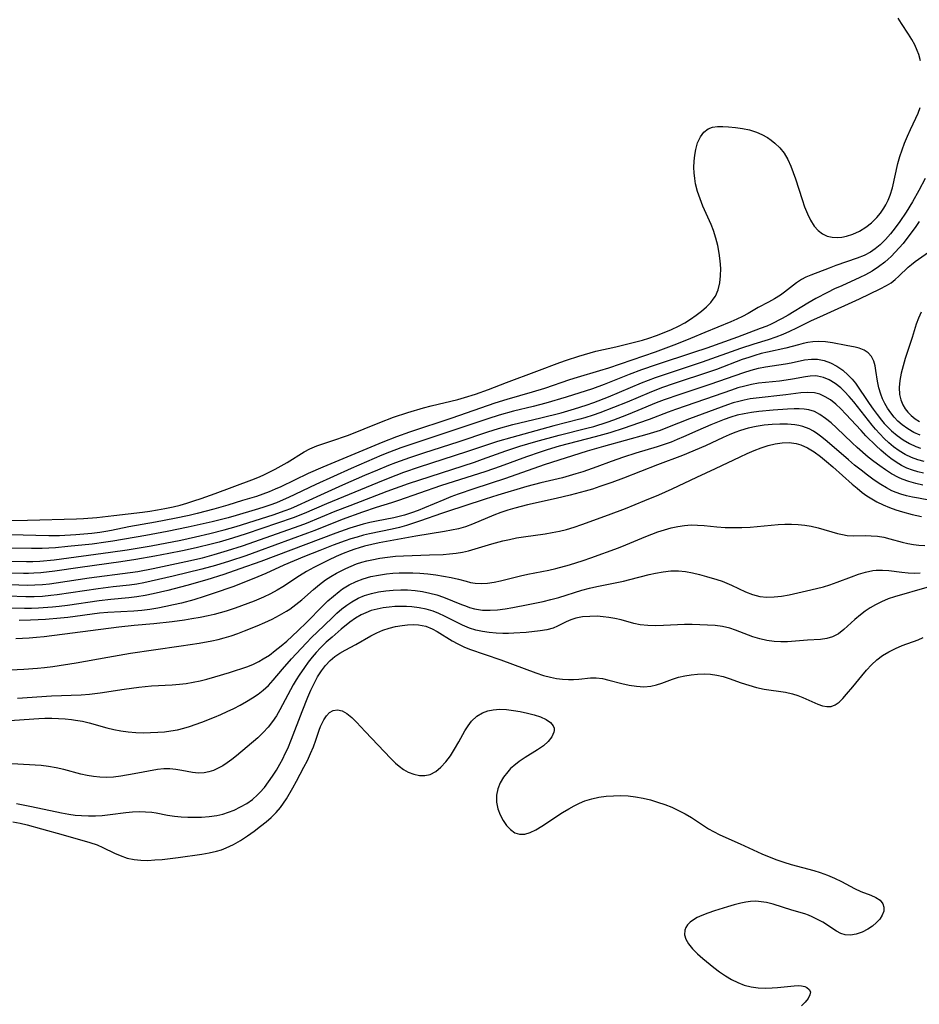
# Model space of a CAD drawing. Extents: x 1589302 to 1597504, y 2764605 to 2772807.
# Drawn here: x 1594651 to 1594862, y 2766344 to 2766574 of the extents above; entities that cross this region are included whole.
import ezdxf

# ---------------------------------------------------------------- set-up
doc = ezdxf.new("R2010")
doc.units = 0

msp = doc.modelspace()

# ---------------------------------------------------------------- linework, layer by layer
at = {"layer": 'WIL_005_Contours', "color": 0}
for points in [[(1594862.43, 2766564.79, 124), (1594861.99, 2766566.29, 124), (1594861.65, 2766567.24, 124), (1594861.07, 2766568.57, 124), (1594860.39, 2766569.85, 124), (1594859.61, 2766571.1, 124), (1594857.94, 2766573.54, 124), (1594857.16, 2766574.8, 124)], [(1594643.89, 2766456.98, 124), (1594653.21, 2766457.18, 124), (1594664.66, 2766457.5, 124), (1594666.34, 2766457.57, 124), (1594669.41, 2766457.8, 124), (1594673.44, 2766458.23, 124), (1594676.77, 2766458.68, 124), (1594680.11, 2766459.06, 124), (1594681.86, 2766459.29, 124), (1594683.62, 2766459.57, 124), (1594685.38, 2766459.89, 124), (1594687.33, 2766460.31, 124), (1594688.93, 2766460.71, 124), (1594690.51, 2766461.15, 124), (1594692.19, 2766461.67, 124), (1594693.86, 2766462.23, 124), (1594697.17, 2766463.42, 124), (1594705.77, 2766466.59, 124), (1594707.53, 2766467.31, 124), (1594708.69, 2766467.83, 124), (1594711.25, 2766469.13, 124), (1594712.65, 2766469.9, 124), (1594714.01, 2766470.71, 124), (1594718, 2766473.19, 124), (1594719.35, 2766473.91, 124), (1594720.96, 2766474.57, 124), (1594725.67, 2766476.12, 124), (1594727.02, 2766476.6, 124), (1594728.38, 2766477.11, 124), (1594735.72, 2766480.07, 124), (1594738.91, 2766481.27, 124), (1594742.32, 2766482.42, 124), (1594745.94, 2766483.48, 124), (1594747.76, 2766483.96, 124), (1594754, 2766485.47, 124), (1594755.57, 2766485.92, 124), (1594758.15, 2766486.71, 124), (1594761.24, 2766487.8, 124), (1594765.38, 2766489.44, 124), (1594772.49, 2766492.07, 124), (1594777.9, 2766494.13, 124), (1594779.45, 2766494.68, 124), (1594782.36, 2766495.63, 124), (1594785.03, 2766496.4, 124), (1594786.37, 2766496.74, 124), (1594791.05, 2766497.78, 124), (1594794.15, 2766498.53, 124), (1594797.25, 2766499.38, 124), (1594798.78, 2766499.85, 124), (1594800.57, 2766500.45, 124), (1594802.32, 2766501.11, 124), (1594804.04, 2766501.83, 124), (1594805.72, 2766502.62, 124), (1594807.16, 2766503.41, 124), (1594808.55, 2766504.26, 124), (1594809.87, 2766505.17, 124), (1594811.11, 2766506.13, 124), (1594812.26, 2766507.14, 124), (1594813.29, 2766508.21, 124), (1594813.86, 2766508.93, 124), (1594814.35, 2766509.69, 124), (1594815, 2766511.16, 124), (1594815.4, 2766512.76, 124), (1594815.58, 2766514.43, 124), (1594815.6, 2766516.15, 124), (1594815.48, 2766517.91, 124), (1594815.25, 2766519.7, 124), (1594814.92, 2766521.5, 124), (1594814.47, 2766523.29, 124), (1594813.91, 2766525.05, 124), (1594813.34, 2766526.49, 124), (1594811.45, 2766530.74, 124), (1594810.75, 2766532.47, 124), (1594810.16, 2766534.22, 124), (1594809.72, 2766535.99, 124), (1594809.51, 2766537.27, 124), (1594809.39, 2766538.56, 124), (1594809.34, 2766539.84, 124), (1594809.37, 2766541.29, 124), (1594809.51, 2766542.7, 124), (1594809.74, 2766544.06, 124), (1594810.2, 2766545.61, 124), (1594810.83, 2766546.97, 124), (1594811.64, 2766548.1, 124), (1594812.65, 2766548.9, 124), (1594813.68, 2766549.27, 124), (1594814.85, 2766549.42, 124), (1594816.11, 2766549.42, 124), (1594817.46, 2766549.33, 124), (1594819.06, 2766549.17, 124), (1594820.7, 2766548.95, 124), (1594822.34, 2766548.62, 124), (1594823.95, 2766548.12, 124), (1594825.27, 2766547.54, 124), (1594826.53, 2766546.82, 124), (1594827.42, 2766546.2, 124), (1594828.27, 2766545.52, 124), (1594829.43, 2766544.4, 124), (1594830.44, 2766543.15, 124), (1594831.3, 2766541.71, 124), (1594832.02, 2766540.15, 124), (1594832.61, 2766538.67, 124), (1594833.14, 2766537.14, 124), (1594834.65, 2766532.32, 124), (1594835.24, 2766530.61, 124), (1594835.9, 2766528.98, 124), (1594836.64, 2766527.46, 124), (1594837.51, 2766526.1, 124), (1594838.42, 2766525.06, 124), (1594839.46, 2766524.25, 124), (1594840.53, 2766523.74, 124), (1594841.69, 2766523.47, 124), (1594842.95, 2766523.41, 124), (1594843.99, 2766523.5, 124), (1594845.04, 2766523.7, 124), (1594846.59, 2766524.21, 124), (1594848.1, 2766524.93, 124), (1594849.56, 2766525.82, 124), (1594850.94, 2766526.87, 124), (1594852.19, 2766528.08, 124), (1594853.05, 2766529.13, 124), (1594853.82, 2766530.26, 124), (1594854.27, 2766531.03, 124), (1594854.83, 2766532.17, 124), (1594855.3, 2766533.35, 124), (1594855.83, 2766535.08, 124), (1594857.13, 2766540.78, 124), (1594857.59, 2766542.39, 124), (1594858.12, 2766543.98, 124), (1594858.69, 2766545.54, 124), (1594859.35, 2766547.15, 124), (1594860.04, 2766548.72, 124), (1594861.33, 2766551.41, 124), (1594861.86, 2766552.59, 124), (1594862.33, 2766553.89, 124)], [(1594863.51, 2766537.27, 122), (1594862.02, 2766534.46, 122), (1594860.51, 2766531.78, 122), (1594859.01, 2766529.35, 122), (1594857.54, 2766527.17, 122), (1594856.48, 2766525.69, 122), (1594855.38, 2766524.26, 122), (1594854.22, 2766522.91, 122), (1594852.98, 2766521.68, 122), (1594851.82, 2766520.74, 122), (1594850.71, 2766520.01, 122), (1594849.17, 2766519.23, 122), (1594847.55, 2766518.57, 122), (1594842.58, 2766516.83, 122), (1594840.97, 2766516.24, 122), (1594836.68, 2766514.59, 122), (1594835.56, 2766514.1, 122), (1594834.5, 2766513.55, 122), (1594833.39, 2766512.81, 122), (1594830.51, 2766510.6, 122), (1594829.58, 2766509.93, 122), (1594828.18, 2766509.03, 122), (1594826.76, 2766508.24, 122), (1594824.37, 2766507.04, 122), (1594822.01, 2766505.59, 122), (1594820.74, 2766504.9, 122), (1594819.37, 2766504.24, 122), (1594817.94, 2766503.62, 122), (1594811.85, 2766501.13, 122), (1594808.54, 2766499.71, 122), (1594805.26, 2766498.39, 122), (1594800.26, 2766496.55, 122), (1594789.34, 2766492.8, 122), (1594787.18, 2766492.13, 122), (1594781.95, 2766490.62, 122), (1594780.18, 2766490.05, 122), (1594774.31, 2766488.05, 122), (1594771.43, 2766487.15, 122), (1594765.5, 2766485.43, 122), (1594762.65, 2766484.55, 122), (1594752.62, 2766481.1, 122), (1594742.7, 2766477.79, 122), (1594739.62, 2766476.7, 122), (1594736.44, 2766475.47, 122), (1594722.41, 2766469.61, 122), (1594718.99, 2766468.06, 122), (1594712.59, 2766464.99, 122), (1594711.24, 2766464.4, 122), (1594709.79, 2766463.81, 122), (1594708.31, 2766463.26, 122), (1594706.82, 2766462.74, 122), (1594703.6, 2766461.73, 122), (1594700.15, 2766460.66, 122), (1594696.83, 2766459.71, 122), (1594692.98, 2766458.71, 122), (1594691.04, 2766458.25, 122), (1594687.62, 2766457.51, 122), (1594683.19, 2766456.65, 122), (1594676.98, 2766455.59, 122), (1594672.92, 2766454.75, 122), (1594671.55, 2766454.51, 122), (1594670.18, 2766454.29, 122), (1594668.3, 2766454.06, 122), (1594664.51, 2766453.71, 122), (1594660.71, 2766453.51, 122), (1594658.21, 2766453.47, 122), (1594649.17, 2766453.69, 122)], [(1594862.13, 2766527.19, 120), (1594861.13, 2766525.76, 120), (1594859.22, 2766523.17, 120), (1594858.31, 2766522.02, 120), (1594857.42, 2766520.97, 120), (1594856.49, 2766519.96, 120), (1594855.54, 2766518.99, 120), (1594854.8, 2766518.3, 120), (1594854.04, 2766517.64, 120), (1594852.6, 2766516.53, 120), (1594851.09, 2766515.52, 120), (1594849.52, 2766514.63, 120), (1594848.23, 2766514, 120), (1594843.94, 2766512.11, 120), (1594842.27, 2766511.34, 120), (1594840.62, 2766510.54, 120), (1594837.87, 2766509.11, 120), (1594835.99, 2766508.03, 120), (1594831.44, 2766505.22, 120), (1594829.96, 2766504.39, 120), (1594827.42, 2766503.13, 120), (1594826.38, 2766502.66, 120), (1594824.86, 2766502.05, 120), (1594819.56, 2766500.05, 120), (1594812.37, 2766497.48, 120), (1594809.26, 2766496.42, 120), (1594800.51, 2766493.56, 120), (1594797.03, 2766492.36, 120), (1594794.19, 2766491.27, 120), (1594788.3, 2766488.92, 120), (1594785.6, 2766487.95, 120), (1594779.38, 2766485.98, 120), (1594774.61, 2766484.58, 120), (1594771.69, 2766483.8, 120), (1594767.06, 2766482.67, 120), (1594763.68, 2766481.75, 120), (1594761.01, 2766480.89, 120), (1594752.65, 2766478.07, 120), (1594744.68, 2766475.46, 120), (1594740.66, 2766474.08, 120), (1594738.02, 2766473.09, 120), (1594736.2, 2766472.36, 120), (1594732.59, 2766470.82, 120), (1594729.02, 2766469.25, 120), (1594720.72, 2766465.52, 120), (1594714.33, 2766462.46, 120), (1594713.06, 2766461.89, 120), (1594711.52, 2766461.25, 120), (1594709.95, 2766460.66, 120), (1594708.37, 2766460.12, 120), (1594706.56, 2766459.55, 120), (1594702.06, 2766458.24, 120), (1594700.2, 2766457.74, 120), (1594696.47, 2766456.79, 120), (1594690.84, 2766455.5, 120), (1594685.9, 2766454.49, 120), (1594680.96, 2766453.57, 120), (1594673.16, 2766452.21, 120), (1594671.57, 2766451.97, 120), (1594668.37, 2766451.56, 120), (1594662.63, 2766450.96, 120), (1594659.73, 2766450.7, 120), (1594658.17, 2766450.59, 120), (1594656.62, 2766450.53, 120), (1594654.11, 2766450.52, 120), (1594649.53, 2766450.56, 120)], [(1594646.84, 2766447.53, 118), (1594652.97, 2766447.45, 118), (1594654.46, 2766447.46, 118), (1594656.11, 2766447.55, 118), (1594659.42, 2766447.88, 118), (1594672.62, 2766449.62, 118), (1594676.58, 2766450.2, 118), (1594682.16, 2766451.16, 118), (1594689.11, 2766452.49, 118), (1594692.57, 2766453.23, 118), (1594695.95, 2766454.04, 118), (1594699.3, 2766454.91, 118), (1594702.06, 2766455.71, 118), (1594710.72, 2766458.43, 118), (1594713.56, 2766459.41, 118), (1594714.87, 2766459.91, 118), (1594716.43, 2766460.57, 118), (1594721.92, 2766463.09, 118), (1594727.05, 2766465.4, 118), (1594732.22, 2766467.67, 118), (1594735.24, 2766468.96, 118), (1594737.85, 2766470.02, 118), (1594739.47, 2766470.64, 118), (1594742.74, 2766471.82, 118), (1594746.04, 2766472.93, 118), (1594754.33, 2766475.6, 118), (1594761.06, 2766477.87, 118), (1594763.51, 2766478.65, 118), (1594766.89, 2766479.57, 118), (1594773.49, 2766481.13, 118), (1594778.25, 2766482.35, 118), (1594781.35, 2766483.26, 118), (1594784.11, 2766484.15, 118), (1594785.85, 2766484.77, 118), (1594789.29, 2766486.1, 118), (1594797.07, 2766489.35, 118), (1594800.33, 2766490.58, 118), (1594803.63, 2766491.71, 118), (1594811.33, 2766494.23, 118), (1594820.33, 2766497.47, 118), (1594823.42, 2766498.5, 118), (1594826.77, 2766499.54, 118), (1594828.56, 2766500.13, 118), (1594830.2, 2766500.76, 118), (1594831.83, 2766501.47, 118), (1594833.44, 2766502.23, 118), (1594836.74, 2766503.84, 118), (1594839.67, 2766505.23, 118), (1594848.12, 2766509.06, 118), (1594852.97, 2766511.34, 118), (1594854.46, 2766512.13, 118), (1594855.52, 2766512.8, 118), (1594856.5, 2766513.55, 118), (1594857.34, 2766514.31, 118), (1594859.52, 2766516.43, 118), (1594860.31, 2766517.12, 118), (1594861.12, 2766517.77, 118), (1594864.26, 2766519.95, 118)], [(1594862.55, 2766505.94, 118), (1594861.92, 2766504.54, 118), (1594861.39, 2766503.06, 118), (1594860.42, 2766499.95, 118), (1594858.83, 2766495.04, 118), (1594858.32, 2766493.31, 118), (1594857.89, 2766491.59, 118), (1594857.57, 2766489.89, 118), (1594857.42, 2766488.23, 118), (1594857.49, 2766486.62, 118), (1594857.78, 2766485.36, 118), (1594858.26, 2766484.17, 118), (1594858.78, 2766483.29, 118), (1594859.42, 2766482.48, 118), (1594860.24, 2766481.66, 118), (1594861.15, 2766480.94, 118), (1594862.16, 2766480.31, 118)], [(1594862.36, 2766477.06, 116), (1594860.86, 2766477.74, 116), (1594859.45, 2766478.56, 116), (1594858.13, 2766479.52, 116), (1594857.12, 2766480.38, 116), (1594856.2, 2766481.33, 116), (1594855.43, 2766482.28, 116), (1594854.69, 2766483.37, 116), (1594854.03, 2766484.52, 116), (1594853.52, 2766485.58, 116), (1594853.08, 2766486.67, 116), (1594852.63, 2766488.19, 116), (1594852.31, 2766489.7, 116), (1594851.97, 2766492.2, 116), (1594851.76, 2766493.36, 116), (1594851.46, 2766494.43, 116), (1594850.9, 2766495.53, 116), (1594850.12, 2766496.41, 116), (1594849.17, 2766497.03, 116), (1594848.06, 2766497.45, 116), (1594847.1, 2766497.68, 116), (1594845.02, 2766498.06, 116), (1594841.8, 2766498.69, 116), (1594840.13, 2766498.94, 116), (1594838.43, 2766499.03, 116), (1594837.22, 2766498.96, 116), (1594835.99, 2766498.78, 116), (1594834.91, 2766498.56, 116), (1594833.81, 2766498.29, 116), (1594830.83, 2766497.51, 116), (1594826.54, 2766496.55, 116), (1594825.1, 2766496.2, 116), (1594823.63, 2766495.78, 116), (1594822.17, 2766495.32, 116), (1594820.66, 2766494.79, 116), (1594814.6, 2766492.5, 116), (1594812.96, 2766491.92, 116), (1594804.66, 2766489.17, 116), (1594801.73, 2766488.15, 116), (1594798.83, 2766487.04, 116), (1594793.66, 2766484.83, 116), (1594790.5, 2766483.53, 116), (1594787.32, 2766482.32, 116), (1594785.71, 2766481.77, 116), (1594783.77, 2766481.15, 116), (1594782.56, 2766480.81, 116), (1594776.5, 2766479.23, 116), (1594766.66, 2766476.57, 116), (1594763.33, 2766475.61, 116), (1594756.02, 2766473.15, 116), (1594744.94, 2766469.57, 116), (1594741.29, 2766468.31, 116), (1594739.48, 2766467.65, 116), (1594736.49, 2766466.49, 116), (1594723.25, 2766460.99, 116), (1594718.02, 2766458.73, 116), (1594715.41, 2766457.7, 116), (1594704.46, 2766453.99, 116), (1594701.19, 2766452.93, 116), (1594698.1, 2766452.01, 116), (1594696.55, 2766451.58, 116), (1594692.7, 2766450.64, 116), (1594689.5, 2766449.95, 116), (1594686.29, 2766449.31, 116), (1594683.06, 2766448.7, 116), (1594678.62, 2766447.92, 116), (1594675.1, 2766447.38, 116), (1594665.57, 2766446.07, 116), (1594659.64, 2766445.2, 116), (1594656.35, 2766444.81, 116), (1594654.7, 2766444.7, 116), (1594653.4, 2766444.66, 116), (1594652.28, 2766444.66, 116), (1594646.75, 2766444.83, 116)], [(1594647.28, 2766442.17, 114), (1594653.13, 2766441.94, 114), (1594654.91, 2766441.97, 114), (1594656.69, 2766442.07, 114), (1594658.32, 2766442.23, 114), (1594659.95, 2766442.44, 114), (1594667.62, 2766443.61, 114), (1594677.24, 2766444.88, 114), (1594679.04, 2766445.16, 114), (1594682.65, 2766445.85, 114), (1594690.3, 2766447.46, 114), (1594694.18, 2766448.36, 114), (1594696.95, 2766449.09, 114), (1594700.06, 2766450.01, 114), (1594703.56, 2766451.15, 114), (1594717.09, 2766455.91, 114), (1594718.59, 2766456.48, 114), (1594725.26, 2766459.23, 114), (1594728.78, 2766460.62, 114), (1594737.48, 2766463.94, 114), (1594742.47, 2766465.73, 114), (1594747.5, 2766467.42, 114), (1594757.93, 2766470.79, 114), (1594759.79, 2766471.44, 114), (1594765.28, 2766473.42, 114), (1594768.58, 2766474.49, 114), (1594772.31, 2766475.59, 114), (1594777.77, 2766477.1, 114), (1594784.24, 2766478.7, 114), (1594785.86, 2766479.15, 114), (1594788.99, 2766480.13, 114), (1594790.55, 2766480.67, 114), (1594793.63, 2766481.83, 114), (1594796.3, 2766482.91, 114), (1594800.59, 2766484.72, 114), (1594802.41, 2766485.42, 114), (1594806.09, 2766486.7, 114), (1594813.16, 2766489, 114), (1594820.99, 2766491.79, 114), (1594822.71, 2766492.33, 114), (1594824.43, 2766492.77, 114), (1594826.1, 2766493.09, 114), (1594830.77, 2766493.8, 114), (1594832.1, 2766494.06, 114), (1594835.21, 2766494.73, 114), (1594836.89, 2766494.93, 114), (1594838.3, 2766494.9, 114), (1594839.85, 2766494.59, 114), (1594841.36, 2766494.02, 114), (1594842.82, 2766493.24, 114), (1594844.2, 2766492.28, 114), (1594845.49, 2766491.17, 114), (1594846.39, 2766490.2, 114), (1594847.16, 2766489.23, 114), (1594850.36, 2766484.53, 114), (1594851.28, 2766483.21, 114), (1594852.24, 2766481.92, 114), (1594853.28, 2766480.58, 114), (1594853.93, 2766479.81, 114), (1594854.61, 2766479.08, 114), (1594855.59, 2766478.11, 114), (1594856.91, 2766476.99, 114), (1594858.31, 2766476, 114), (1594859.79, 2766475.14, 114), (1594861.33, 2766474.43, 114), (1594862.38, 2766474.05, 114)], [(1594863.29, 2766470.9, 112), (1594861.76, 2766471.33, 112), (1594860.27, 2766471.87, 112), (1594858.81, 2766472.56, 112), (1594857.42, 2766473.4, 112), (1594856.09, 2766474.35, 112), (1594854.97, 2766475.29, 112), (1594853.9, 2766476.3, 112), (1594852.88, 2766477.37, 112), (1594851.89, 2766478.49, 112), (1594851.07, 2766479.46, 112), (1594846.76, 2766484.87, 112), (1594845.69, 2766486.14, 112), (1594844.59, 2766487.34, 112), (1594843.76, 2766488.15, 112), (1594842.43, 2766489.22, 112), (1594841.03, 2766490.07, 112), (1594839.66, 2766490.63, 112), (1594838.26, 2766490.94, 112), (1594837.74, 2766490.98, 112), (1594836.53, 2766490.94, 112), (1594835.47, 2766490.79, 112), (1594832.42, 2766490.2, 112), (1594830.92, 2766489.95, 112), (1594829.39, 2766489.76, 112), (1594824.44, 2766489.24, 112), (1594822.79, 2766488.97, 112), (1594821.22, 2766488.6, 112), (1594819.65, 2766488.15, 112), (1594818.09, 2766487.63, 112), (1594812.04, 2766485.49, 112), (1594805.02, 2766483.12, 112), (1594803.28, 2766482.49, 112), (1594798.86, 2766480.78, 112), (1594796.36, 2766479.88, 112), (1594793.01, 2766478.73, 112), (1594789.63, 2766477.64, 112), (1594786.22, 2766476.66, 112), (1594777.78, 2766474.47, 112), (1594774.94, 2766473.63, 112), (1594773.33, 2766473.11, 112), (1594770.14, 2766472.01, 112), (1594763.91, 2766469.72, 112), (1594760.61, 2766468.57, 112), (1594749.94, 2766465.17, 112), (1594745, 2766463.49, 112), (1594740.14, 2766461.75, 112), (1594738.51, 2766461.19, 112), (1594734.87, 2766460.09, 112), (1594731.69, 2766459.04, 112), (1594726.91, 2766457.3, 112), (1594720.48, 2766454.73, 112), (1594718.83, 2766454.11, 112), (1594707.31, 2766449.88, 112), (1594704.32, 2766448.82, 112), (1594700.55, 2766447.55, 112), (1594697.27, 2766446.54, 112), (1594694.05, 2766445.67, 112), (1594687.33, 2766444.02, 112), (1594682.2, 2766442.84, 112), (1594680.49, 2766442.49, 112), (1594678.78, 2766442.19, 112), (1594677.07, 2766441.94, 112), (1594673.26, 2766441.52, 112), (1594669.74, 2766441.09, 112), (1594660.17, 2766439.64, 112), (1594658.67, 2766439.47, 112), (1594656.73, 2766439.3, 112), (1594654.78, 2766439.21, 112), (1594652.84, 2766439.19, 112), (1594648.7, 2766439.35, 112)], [(1594863.14, 2766468.14, 110), (1594861.81, 2766468.48, 110), (1594860.5, 2766468.87, 110), (1594859.23, 2766469.35, 110), (1594857.94, 2766469.98, 110), (1594856.71, 2766470.72, 110), (1594855.48, 2766471.59, 110), (1594854.3, 2766472.54, 110), (1594853.15, 2766473.55, 110), (1594852.01, 2766474.6, 110), (1594849.62, 2766476.95, 110), (1594848.49, 2766478.14, 110), (1594844.94, 2766482.03, 110), (1594843.76, 2766483.24, 110), (1594842.55, 2766484.37, 110), (1594841.3, 2766485.35, 110), (1594840.11, 2766486.09, 110), (1594838.86, 2766486.66, 110), (1594837.58, 2766487, 110), (1594836, 2766487.11, 110), (1594834.36, 2766486.99, 110), (1594830.88, 2766486.55, 110), (1594823.89, 2766485.76, 110), (1594822.5, 2766485.57, 110), (1594821.13, 2766485.32, 110), (1594819.82, 2766485, 110), (1594818.52, 2766484.63, 110), (1594817.22, 2766484.2, 110), (1594815.72, 2766483.67, 110), (1594808.26, 2766480.87, 110), (1594803.16, 2766478.85, 110), (1594801.39, 2766478.19, 110), (1594799.86, 2766477.68, 110), (1594798.32, 2766477.22, 110), (1594788.16, 2766474.41, 110), (1594784.34, 2766473.31, 110), (1594774.28, 2766470.1, 110), (1594765.15, 2766466.89, 110), (1594757.77, 2766464.5, 110), (1594754.11, 2766463.25, 110), (1594752.39, 2766462.61, 110), (1594750.7, 2766461.93, 110), (1594746.24, 2766460.04, 110), (1594744.69, 2766459.43, 110), (1594743.13, 2766458.87, 110), (1594741.56, 2766458.36, 110), (1594739.97, 2766457.93, 110), (1594739.03, 2766457.71, 110), (1594734.94, 2766456.96, 110), (1594733.38, 2766456.62, 110), (1594731.82, 2766456.22, 110), (1594730.26, 2766455.77, 110), (1594728.7, 2766455.27, 110), (1594725.45, 2766454.12, 110), (1594707.83, 2766447.47, 110), (1594702.94, 2766445.72, 110), (1594699.17, 2766444.44, 110), (1594695.24, 2766443.19, 110), (1594690.55, 2766441.81, 110), (1594686.07, 2766440.67, 110), (1594682.66, 2766439.9, 110), (1594680.75, 2766439.52, 110), (1594678.83, 2766439.19, 110), (1594676.91, 2766438.94, 110), (1594672.7, 2766438.57, 110), (1594669.99, 2766438.26, 110), (1594662.56, 2766437.16, 110), (1594660.66, 2766436.91, 110), (1594659.03, 2766436.73, 110), (1594655.77, 2766436.5, 110), (1594654.14, 2766436.44, 110), (1594652.51, 2766436.43, 110), (1594647.36, 2766436.52, 110)], [(1594862.94, 2766465.38, 108), (1594861.29, 2766465.76, 108), (1594859.68, 2766466.2, 108), (1594858.11, 2766466.77, 108), (1594857.29, 2766467.14, 108), (1594855.64, 2766468.03, 108), (1594854.24, 2766468.92, 108), (1594852.87, 2766469.87, 108), (1594851.51, 2766470.88, 108), (1594850.18, 2766471.94, 108), (1594847.59, 2766474.16, 108), (1594846.37, 2766475.27, 108), (1594842.72, 2766478.77, 108), (1594841.44, 2766479.94, 108), (1594840.15, 2766481.01, 108), (1594838.82, 2766481.93, 108), (1594837.54, 2766482.59, 108), (1594836.22, 2766483.02, 108), (1594835.12, 2766483.2, 108), (1594834, 2766483.26, 108), (1594832.84, 2766483.25, 108), (1594831.24, 2766483.19, 108), (1594827.92, 2766482.97, 108), (1594824.51, 2766482.61, 108), (1594822.8, 2766482.38, 108), (1594821.09, 2766482.09, 108), (1594819.48, 2766481.73, 108), (1594817.95, 2766481.3, 108), (1594816.38, 2766480.76, 108), (1594814.82, 2766480.16, 108), (1594813.27, 2766479.52, 108), (1594810.24, 2766478.19, 108), (1594806.88, 2766476.66, 108), (1594805.43, 2766476.03, 108), (1594803.96, 2766475.44, 108), (1594802.34, 2766474.86, 108), (1594800.7, 2766474.34, 108), (1594795.74, 2766472.89, 108), (1594792.86, 2766471.96, 108), (1594789.93, 2766470.9, 108), (1594786.55, 2766469.62, 108), (1594783.27, 2766468.49, 108), (1594781.69, 2766468, 108), (1594778.5, 2766467.11, 108), (1594773.49, 2766465.88, 108), (1594770.18, 2766465.01, 108), (1594763.35, 2766463.02, 108), (1594760.41, 2766462.11, 108), (1594755.39, 2766460.42, 108), (1594751.81, 2766459.28, 108), (1594750.17, 2766458.73, 108), (1594745.27, 2766457.01, 108), (1594741.99, 2766455.93, 108), (1594740.34, 2766455.46, 108), (1594738.61, 2766455.04, 108), (1594733.36, 2766453.96, 108), (1594731.89, 2766453.61, 108), (1594730.43, 2766453.21, 108), (1594728.98, 2766452.76, 108), (1594727.59, 2766452.3, 108), (1594724.82, 2766451.29, 108), (1594721.65, 2766450.08, 108), (1594718.1, 2766448.66, 108), (1594713.25, 2766446.61, 108), (1594709.04, 2766444.69, 108), (1594707.2, 2766443.89, 108), (1594704.25, 2766442.7, 108), (1594701.27, 2766441.56, 108), (1594696.95, 2766440.04, 108), (1594694.57, 2766439.25, 108), (1594692.14, 2766438.51, 108), (1594689.27, 2766437.74, 108), (1594687.43, 2766437.3, 108), (1594685.59, 2766436.9, 108), (1594683.75, 2766436.55, 108), (1594681.9, 2766436.25, 108), (1594680, 2766436, 108), (1594678.1, 2766435.82, 108), (1594672.02, 2766435.53, 108), (1594670.08, 2766435.34, 108), (1594662.64, 2766434.38, 108), (1594660.91, 2766434.18, 108), (1594657.42, 2766433.89, 108), (1594655.67, 2766433.78, 108), (1594653.92, 2766433.7, 108), (1594651.26, 2766433.66, 108)], [(1594864.75, 2766461.78, 106), (1594861.92, 2766462.28, 106), (1594860.53, 2766462.56, 106), (1594859.15, 2766462.88, 106), (1594857.79, 2766463.27, 106), (1594856.74, 2766463.64, 106), (1594855.7, 2766464.07, 106), (1594854.45, 2766464.7, 106), (1594853.11, 2766465.5, 106), (1594851.55, 2766466.55, 106), (1594850, 2766467.67, 106), (1594848.48, 2766468.85, 106), (1594846.98, 2766470.06, 106), (1594845.51, 2766471.31, 106), (1594840.55, 2766475.61, 106), (1594839.32, 2766476.6, 106), (1594838.34, 2766477.33, 106), (1594837.34, 2766478, 106), (1594836.31, 2766478.57, 106), (1594834.84, 2766479.15, 106), (1594833.94, 2766479.37, 106), (1594833, 2766479.51, 106), (1594831.26, 2766479.65, 106), (1594829.46, 2766479.67, 106), (1594827.62, 2766479.58, 106), (1594825.75, 2766479.39, 106), (1594823.89, 2766479.1, 106), (1594822.03, 2766478.69, 106), (1594820.23, 2766478.15, 106), (1594818.91, 2766477.67, 106), (1594817.6, 2766477.13, 106), (1594816.2, 2766476.5, 106), (1594812.03, 2766474.57, 106), (1594806.64, 2766472.31, 106), (1594800.77, 2766470.13, 106), (1594792.79, 2766467, 106), (1594790.11, 2766465.98, 106), (1594787.31, 2766465.01, 106), (1594785.58, 2766464.46, 106), (1594783.84, 2766463.94, 106), (1594780.33, 2766462.99, 106), (1594777.06, 2766462.22, 106), (1594770.35, 2766460.73, 106), (1594767.37, 2766459.99, 106), (1594765.71, 2766459.51, 106), (1594764.07, 2766458.97, 106), (1594762.46, 2766458.36, 106), (1594757.48, 2766456.22, 106), (1594755.8, 2766455.61, 106), (1594754.2, 2766455.15, 106), (1594752.56, 2766454.78, 106), (1594750.9, 2766454.47, 106), (1594744.16, 2766453.44, 106), (1594735.6, 2766451.83, 106), (1594733.89, 2766451.47, 106), (1594732.19, 2766451.05, 106), (1594730.9, 2766450.68, 106), (1594729.85, 2766450.34, 106), (1594728.82, 2766449.97, 106), (1594727.15, 2766449.31, 106), (1594725.51, 2766448.61, 106), (1594723.74, 2766447.8, 106), (1594721.99, 2766446.95, 106), (1594720.27, 2766446.07, 106), (1594718.58, 2766445.13, 106), (1594716.94, 2766444.14, 106), (1594713.04, 2766441.53, 106), (1594711.71, 2766440.72, 106), (1594710.15, 2766439.89, 106), (1594708.53, 2766439.13, 106), (1594706.3, 2766438.18, 106), (1594704.82, 2766437.6, 106), (1594701.82, 2766436.52, 106), (1594699.78, 2766435.86, 106), (1594698.37, 2766435.44, 106), (1594696.96, 2766435.06, 106), (1594695.53, 2766434.73, 106), (1594693.64, 2766434.35, 106), (1594691.74, 2766434.01, 106), (1594689.97, 2766433.72, 106), (1594687.11, 2766433.31, 106), (1594682.83, 2766432.82, 106), (1594678.22, 2766432.44, 106), (1594674.58, 2766432.08, 106), (1594657.08, 2766429.84, 106), (1594655.33, 2766429.64, 106), (1594653.59, 2766429.49, 106), (1594652.03, 2766429.39, 106), (1594650.47, 2766429.35, 106)], [(1594647.75, 2766422, 104), (1594652.31, 2766422.21, 104), (1594655.52, 2766422.46, 104), (1594657.22, 2766422.64, 104), (1594659.16, 2766422.89, 104), (1594664.59, 2766423.68, 104), (1594672, 2766425.06, 104), (1594677.34, 2766425.98, 104), (1594682.71, 2766426.8, 104), (1594689.21, 2766427.67, 104), (1594693.42, 2766428.35, 104), (1594696.4, 2766428.89, 104), (1594697.87, 2766429.22, 104), (1594699.31, 2766429.6, 104), (1594700.89, 2766430.08, 104), (1594702.47, 2766430.63, 104), (1594704.03, 2766431.21, 104), (1594707, 2766432.4, 104), (1594708.78, 2766433.17, 104), (1594710.54, 2766433.99, 104), (1594712.25, 2766434.87, 104), (1594713.9, 2766435.83, 104), (1594714.64, 2766436.32, 104), (1594716.09, 2766437.38, 104), (1594717.48, 2766438.52, 104), (1594720.22, 2766440.89, 104), (1594721.61, 2766442.05, 104), (1594723.04, 2766443.14, 104), (1594724.29, 2766443.98, 104), (1594725.58, 2766444.74, 104), (1594726.66, 2766445.32, 104), (1594727.76, 2766445.86, 104), (1594729.01, 2766446.4, 104), (1594730.27, 2766446.89, 104), (1594731.56, 2766447.31, 104), (1594732.71, 2766447.62, 104), (1594733.87, 2766447.89, 104), (1594735.71, 2766448.23, 104), (1594737.57, 2766448.5, 104), (1594739.44, 2766448.7, 104), (1594741.32, 2766448.83, 104), (1594747.38, 2766449, 104), (1594750.55, 2766449.14, 104), (1594752.08, 2766449.27, 104), (1594753.59, 2766449.44, 104), (1594755.08, 2766449.68, 104), (1594756.55, 2766449.99, 104), (1594758.04, 2766450.4, 104), (1594761.98, 2766451.61, 104), (1594764.56, 2766452.29, 104), (1594766.15, 2766452.66, 104), (1594767.77, 2766452.98, 104), (1594769.43, 2766453.25, 104), (1594774.46, 2766453.96, 104), (1594776.14, 2766454.25, 104), (1594777.81, 2766454.59, 104), (1594779.46, 2766454.99, 104), (1594781.26, 2766455.53, 104), (1594783.04, 2766456.14, 104), (1594789.28, 2766458.37, 104), (1594793.28, 2766459.92, 104), (1594797.83, 2766461.75, 104), (1594801.11, 2766463.11, 104), (1594804.19, 2766464.49, 104), (1594809.98, 2766467.27, 104), (1594814.41, 2766469.27, 104), (1594820.18, 2766472.03, 104), (1594821.81, 2766472.77, 104), (1594823.44, 2766473.46, 104), (1594825.07, 2766474.09, 104), (1594826.73, 2766474.62, 104), (1594828.37, 2766475.03, 104), (1594830.01, 2766475.28, 104), (1594831.61, 2766475.34, 104), (1594833.29, 2766475.14, 104), (1594833.85, 2766475, 104), (1594834.4, 2766474.82, 104), (1594835.96, 2766474.11, 104), (1594837.48, 2766473.18, 104), (1594838.96, 2766472.11, 104), (1594840.42, 2766470.93, 104), (1594841.87, 2766469.69, 104), (1594846.43, 2766465.61, 104), (1594847.58, 2766464.62, 104), (1594848.76, 2766463.66, 104), (1594849.86, 2766462.86, 104), (1594851, 2766462.12, 104), (1594852.18, 2766461.44, 104), (1594853.64, 2766460.73, 104), (1594855.13, 2766460.11, 104), (1594856.65, 2766459.56, 104), (1594858.19, 2766459.09, 104), (1594860.49, 2766458.5, 104), (1594862.65, 2766458.02, 104)], [(1594650.84, 2766415.43, 102), (1594658.85, 2766415.95, 102), (1594665.79, 2766416.23, 102), (1594667.69, 2766416.38, 102), (1594670.19, 2766416.7, 102), (1594675.86, 2766417.56, 102), (1594679.26, 2766418.01, 102), (1594682.25, 2766418.31, 102), (1594687.08, 2766418.57, 102), (1594688.79, 2766418.7, 102), (1594690.4, 2766418.91, 102), (1594692.01, 2766419.19, 102), (1594693.62, 2766419.53, 102), (1594695.21, 2766419.92, 102), (1594697.09, 2766420.43, 102), (1594700.52, 2766421.48, 102), (1594704.8, 2766422.89, 102), (1594706.11, 2766423.41, 102), (1594707.38, 2766424, 102), (1594708.45, 2766424.62, 102), (1594709.87, 2766425.55, 102), (1594711.25, 2766426.58, 102), (1594712.61, 2766427.67, 102), (1594713.94, 2766428.81, 102), (1594716.55, 2766431.23, 102), (1594718.62, 2766433.27, 102), (1594722.32, 2766437.02, 102), (1594723.57, 2766438.23, 102), (1594724.86, 2766439.38, 102), (1594726.19, 2766440.46, 102), (1594727.02, 2766441.06, 102), (1594728.56, 2766441.99, 102), (1594730.17, 2766442.78, 102), (1594731.84, 2766443.42, 102), (1594733.62, 2766443.92, 102), (1594735.43, 2766444.29, 102), (1594737.28, 2766444.56, 102), (1594738.78, 2766444.71, 102), (1594740.28, 2766444.81, 102), (1594741.79, 2766444.84, 102), (1594743.45, 2766444.8, 102), (1594745.1, 2766444.7, 102), (1594747, 2766444.54, 102), (1594748.87, 2766444.33, 102), (1594750.69, 2766444.07, 102), (1594752.46, 2766443.74, 102), (1594754.15, 2766443.34, 102), (1594755.94, 2766442.84, 102), (1594757, 2766442.58, 102), (1594758.08, 2766442.4, 102), (1594759.52, 2766442.33, 102), (1594761, 2766442.4, 102), (1594762.49, 2766442.61, 102), (1594763.98, 2766442.91, 102), (1594768.72, 2766444.1, 102), (1594770.4, 2766444.48, 102), (1594775.32, 2766445.43, 102), (1594776.95, 2766445.8, 102), (1594780.18, 2766446.67, 102), (1594783.39, 2766447.69, 102), (1594785.16, 2766448.31, 102), (1594791.68, 2766450.71, 102), (1594793.34, 2766451.37, 102), (1594798.04, 2766453.32, 102), (1594800.87, 2766454.39, 102), (1594802.42, 2766454.89, 102), (1594803.99, 2766455.33, 102), (1594805.56, 2766455.67, 102), (1594807.13, 2766455.92, 102), (1594808.71, 2766456.03, 102), (1594810.2, 2766456.01, 102), (1594811.7, 2766455.9, 102), (1594814.73, 2766455.59, 102), (1594816.65, 2766455.46, 102), (1594818.58, 2766455.4, 102), (1594820.52, 2766455.42, 102), (1594822.47, 2766455.52, 102), (1594824.12, 2766455.66, 102), (1594827.43, 2766456.01, 102), (1594829.07, 2766456.15, 102), (1594830.65, 2766456.22, 102), (1594832.22, 2766456.22, 102), (1594833.77, 2766456.15, 102), (1594835.31, 2766456, 102), (1594836.81, 2766455.76, 102), (1594838.4, 2766455.39, 102), (1594842.98, 2766454.06, 102), (1594844.1, 2766453.78, 102), (1594845.21, 2766453.59, 102), (1594846.6, 2766453.49, 102), (1594849.42, 2766453.53, 102), (1594850.85, 2766453.52, 102), (1594852.31, 2766453.39, 102), (1594853.78, 2766453.15, 102), (1594855.24, 2766452.82, 102), (1594858.12, 2766452.01, 102), (1594859.41, 2766451.68, 102), (1594860.73, 2766451.42, 102), (1594862.05, 2766451.27, 102), (1594863.44, 2766451.25, 102)], [(1594647.88, 2766410.1, 100), (1594655.87, 2766410.68, 100), (1594657.29, 2766410.73, 100), (1594658.87, 2766410.74, 100), (1594660.45, 2766410.7, 100), (1594662.01, 2766410.6, 100), (1594663.55, 2766410.43, 100), (1594664.48, 2766410.3, 100), (1594666.08, 2766410.01, 100), (1594667.63, 2766409.64, 100), (1594671.8, 2766408.45, 100), (1594673.41, 2766408.06, 100), (1594675.03, 2766407.74, 100), (1594676.81, 2766407.52, 100), (1594678.61, 2766407.39, 100), (1594680.32, 2766407.34, 100), (1594682.04, 2766407.36, 100), (1594683.75, 2766407.45, 100), (1594685.29, 2766407.57, 100), (1594686.81, 2766407.76, 100), (1594688.31, 2766408.02, 100), (1594689.79, 2766408.37, 100), (1594691.18, 2766408.79, 100), (1594694.05, 2766409.8, 100), (1594697, 2766410.96, 100), (1594698.46, 2766411.58, 100), (1594700.01, 2766412.29, 100), (1594701.53, 2766413.03, 100), (1594703.02, 2766413.8, 100), (1594704.48, 2766414.62, 100), (1594705.89, 2766415.48, 100), (1594707.24, 2766416.39, 100), (1594708.42, 2766417.3, 100), (1594709.63, 2766418.43, 100), (1594710.77, 2766419.65, 100), (1594712.98, 2766422.25, 100), (1594715.08, 2766424.62, 100), (1594718.51, 2766428.35, 100), (1594719.8, 2766429.7, 100), (1594721.04, 2766430.93, 100), (1594724.56, 2766434.3, 100), (1594725.7, 2766435.34, 100), (1594726.87, 2766436.35, 100), (1594728.02, 2766437.24, 100), (1594729.21, 2766438.05, 100), (1594730.63, 2766438.84, 100), (1594732.12, 2766439.47, 100), (1594733.76, 2766439.99, 100), (1594735.44, 2766440.36, 100), (1594737.16, 2766440.62, 100), (1594738.9, 2766440.78, 100), (1594740.65, 2766440.84, 100), (1594742.22, 2766440.8, 100), (1594743.99, 2766440.65, 100), (1594745.73, 2766440.4, 100), (1594747.46, 2766440.06, 100), (1594749.1, 2766439.64, 100), (1594750.69, 2766439.13, 100), (1594754.85, 2766437.4, 100), (1594755.78, 2766437.05, 100), (1594756.72, 2766436.72, 100), (1594757.92, 2766436.39, 100), (1594758.86, 2766436.21, 100), (1594759.82, 2766436.09, 100), (1594761.56, 2766436.04, 100), (1594763.32, 2766436.15, 100), (1594765.1, 2766436.36, 100), (1594766.89, 2766436.66, 100), (1594770.51, 2766437.36, 100), (1594773.97, 2766438.1, 100), (1594775.82, 2766438.56, 100), (1594777.66, 2766439.06, 100), (1594783.1, 2766440.73, 100), (1594784.9, 2766441.24, 100), (1594786.59, 2766441.64, 100), (1594792.81, 2766442.87, 100), (1594794.32, 2766443.22, 100), (1594798.81, 2766444.41, 100), (1594800.3, 2766444.76, 100), (1594802.12, 2766445.08, 100), (1594803.94, 2766445.27, 100), (1594805.75, 2766445.28, 100), (1594807.39, 2766445.11, 100), (1594809.03, 2766444.81, 100), (1594810.65, 2766444.43, 100), (1594812.27, 2766443.98, 100), (1594814.73, 2766443.24, 100), (1594815.94, 2766442.82, 100), (1594817.06, 2766442.38, 100), (1594818.16, 2766441.9, 100), (1594821.44, 2766440.36, 100), (1594823.08, 2766439.71, 100), (1594824.74, 2766439.26, 100), (1594826.4, 2766439.1, 100), (1594828.11, 2766439.15, 100), (1594829.85, 2766439.36, 100), (1594831.61, 2766439.68, 100), (1594836.7, 2766440.81, 100), (1594839.7, 2766441.56, 100), (1594841.18, 2766442, 100), (1594842.88, 2766442.6, 100), (1594846.21, 2766443.91, 100), (1594847.87, 2766444.51, 100), (1594849.54, 2766445, 100), (1594851.21, 2766445.34, 100), (1594852.02, 2766445.42, 100), (1594853.5, 2766445.44, 100), (1594855, 2766445.33, 100), (1594858, 2766444.96, 100), (1594859.51, 2766444.81, 100), (1594861.03, 2766444.75, 100), (1594862.36, 2766444.81, 100)], [(1594863.9, 2766441.37, 98), (1594856.34, 2766439.22, 98), (1594854.8, 2766438.68, 98), (1594853.3, 2766438.05, 98), (1594851.85, 2766437.33, 98), (1594850.63, 2766436.62, 98), (1594849.46, 2766435.84, 98), (1594848.35, 2766435, 98), (1594847, 2766433.84, 98), (1594844.45, 2766431.52, 98), (1594843.17, 2766430.54, 98), (1594841.8, 2766429.8, 98), (1594840.45, 2766429.41, 98), (1594839, 2766429.21, 98), (1594835.93, 2766429.04, 98), (1594831.26, 2766428.67, 98), (1594829.68, 2766428.62, 98), (1594828.09, 2766428.68, 98), (1594826.42, 2766428.92, 98), (1594824.77, 2766429.32, 98), (1594823.14, 2766429.84, 98), (1594819.09, 2766431.4, 98), (1594817.72, 2766431.83, 98), (1594816.02, 2766432.2, 98), (1594814.28, 2766432.44, 98), (1594812.5, 2766432.58, 98), (1594808.92, 2766432.71, 98), (1594807.14, 2766432.71, 98), (1594805.48, 2766432.64, 98), (1594802.18, 2766432.45, 98), (1594800.33, 2766432.4, 98), (1594798.5, 2766432.45, 98), (1594796.71, 2766432.64, 98), (1594795.22, 2766432.95, 98), (1594792.28, 2766433.76, 98), (1594790.81, 2766434.12, 98), (1594789.43, 2766434.37, 98), (1594788.05, 2766434.53, 98), (1594786.66, 2766434.62, 98), (1594784.93, 2766434.61, 98), (1594783.25, 2766434.47, 98), (1594781.63, 2766434.15, 98), (1594780.49, 2766433.78, 98), (1594779.4, 2766433.32, 98), (1594777.37, 2766432.31, 98), (1594776.33, 2766431.87, 98), (1594774.86, 2766431.46, 98), (1594773.28, 2766431.19, 98), (1594770.05, 2766430.86, 98), (1594767.15, 2766430.66, 98), (1594765.85, 2766430.6, 98), (1594764.55, 2766430.58, 98), (1594762.96, 2766430.64, 98), (1594761.38, 2766430.8, 98), (1594759.81, 2766431.04, 98), (1594758.27, 2766431.39, 98), (1594756.77, 2766431.85, 98), (1594755.14, 2766432.52, 98), (1594750.91, 2766434.68, 98), (1594749.57, 2766435.28, 98), (1594748.2, 2766435.81, 98), (1594746.58, 2766436.29, 98), (1594744.94, 2766436.64, 98), (1594743.27, 2766436.86, 98), (1594741.98, 2766436.94, 98), (1594740.63, 2766436.95, 98), (1594739.28, 2766436.91, 98), (1594737.94, 2766436.8, 98), (1594736.52, 2766436.61, 98), (1594735.12, 2766436.33, 98), (1594733.75, 2766435.96, 98), (1594732.43, 2766435.47, 98), (1594731.37, 2766434.97, 98), (1594730.03, 2766434.17, 98), (1594728.75, 2766433.25, 98), (1594726.71, 2766431.61, 98), (1594724.54, 2766429.76, 98), (1594723.17, 2766428.53, 98), (1594721.85, 2766427.24, 98), (1594720.85, 2766426.15, 98), (1594719.9, 2766425.02, 98), (1594718.98, 2766423.85, 98), (1594718.09, 2766422.65, 98), (1594716.86, 2766420.86, 98), (1594716.15, 2766419.72, 98), (1594715.47, 2766418.56, 98), (1594712.33, 2766412.72, 98), (1594711.5, 2766411.3, 98), (1594710.6, 2766409.93, 98), (1594709.61, 2766408.65, 98), (1594708.42, 2766407.36, 98), (1594707.14, 2766406.15, 98), (1594702.19, 2766401.94, 98), (1594701.05, 2766401.03, 98), (1594700, 2766400.28, 98), (1594698.93, 2766399.61, 98), (1594697.86, 2766399.01, 98), (1594696.79, 2766398.52, 98), (1594695.71, 2766398.14, 98), (1594694.63, 2766397.9, 98), (1594693.24, 2766397.85, 98), (1594691.85, 2766398.01, 98), (1594689.33, 2766398.52, 98), (1594687.96, 2766398.73, 98), (1594686.54, 2766398.84, 98), (1594685.11, 2766398.84, 98), (1594683.68, 2766398.71, 98), (1594678.19, 2766397.67, 98), (1594675.07, 2766397.15, 98), (1594673.37, 2766396.95, 98), (1594671.66, 2766396.87, 98), (1594670.17, 2766396.92, 98), (1594668.68, 2766397.07, 98), (1594667.2, 2766397.31, 98), (1594665.73, 2766397.64, 98), (1594661.74, 2766398.71, 98), (1594659.95, 2766399.13, 98), (1594658.15, 2766399.45, 98), (1594656.42, 2766399.65, 98), (1594649.55, 2766400.04, 98)], [(1594650.59, 2766390.76, 96), (1594654.12, 2766390.08, 96), (1594661.17, 2766388.55, 96), (1594662.92, 2766388.24, 96), (1594664.39, 2766388.03, 96), (1594665.87, 2766387.9, 96), (1594667.49, 2766387.84, 96), (1594669.11, 2766387.86, 96), (1594670.72, 2766387.96, 96), (1594672.58, 2766388.15, 96), (1594676.26, 2766388.61, 96), (1594677.81, 2766388.76, 96), (1594679.35, 2766388.84, 96), (1594680.86, 2766388.83, 96), (1594682.34, 2766388.7, 96), (1594683.34, 2766388.53, 96), (1594685.97, 2766388.01, 96), (1594687.64, 2766387.74, 96), (1594689.19, 2766387.59, 96), (1594690.76, 2766387.53, 96), (1594692.35, 2766387.53, 96), (1594693.94, 2766387.58, 96), (1594695.74, 2766387.7, 96), (1594697.52, 2766387.94, 96), (1594698.93, 2766388.27, 96), (1594700.31, 2766388.69, 96), (1594701.65, 2766389.22, 96), (1594703.14, 2766389.94, 96), (1594704.55, 2766390.77, 96), (1594705.88, 2766391.71, 96), (1594707.11, 2766392.77, 96), (1594707.65, 2766393.31, 96), (1594708.7, 2766394.52, 96), (1594709.69, 2766395.8, 96), (1594710.63, 2766397.15, 96), (1594711.52, 2766398.55, 96), (1594712.35, 2766399.99, 96), (1594713, 2766401.2, 96), (1594713.6, 2766402.43, 96), (1594714.16, 2766403.67, 96), (1594715.03, 2766405.8, 96), (1594717.55, 2766412.34, 96), (1594718.89, 2766415.68, 96), (1594719.6, 2766417.31, 96), (1594720.35, 2766418.9, 96), (1594721.16, 2766420.41, 96), (1594722.06, 2766421.85, 96), (1594723.04, 2766423.12, 96), (1594724.12, 2766424.27, 96), (1594725.22, 2766425.19, 96), (1594726.39, 2766426, 96), (1594727.62, 2766426.69, 96), (1594730.13, 2766428, 96), (1594733.67, 2766430.04, 96), (1594735.04, 2766430.76, 96), (1594736.46, 2766431.38, 96), (1594737.94, 2766431.86, 96), (1594739.45, 2766432.21, 96), (1594740.97, 2766432.47, 96), (1594742.25, 2766432.63, 96), (1594743.52, 2766432.69, 96), (1594744.78, 2766432.63, 96), (1594745.66, 2766432.5, 96), (1594746.52, 2766432.28, 96), (1594747.99, 2766431.71, 96), (1594749.17, 2766431.09, 96), (1594752.68, 2766428.89, 96), (1594754.02, 2766428.15, 96), (1594755.42, 2766427.49, 96), (1594756.76, 2766426.94, 96), (1594764.08, 2766424.39, 96), (1594772.3, 2766421.35, 96), (1594774.07, 2766420.78, 96), (1594775.73, 2766420.34, 96), (1594777.13, 2766420.06, 96), (1594778.53, 2766419.89, 96), (1594779.91, 2766419.81, 96), (1594781.14, 2766419.83, 96), (1594782.35, 2766419.92, 96), (1594785.08, 2766420.18, 96), (1594786.42, 2766420.19, 96), (1594787.91, 2766420.01, 96), (1594789.41, 2766419.68, 96), (1594792.46, 2766418.86, 96), (1594794.16, 2766418.48, 96), (1594795.88, 2766418.22, 96), (1594797.59, 2766418.13, 96), (1594799.26, 2766418.27, 96), (1594800.52, 2766418.57, 96), (1594801.77, 2766418.98, 96), (1594804.3, 2766419.89, 96), (1594805.72, 2766420.32, 96), (1594807.19, 2766420.67, 96), (1594808.68, 2766420.92, 96), (1594810.19, 2766421.08, 96), (1594811.71, 2766421.12, 96), (1594813.22, 2766421.05, 96), (1594814.72, 2766420.83, 96), (1594816.15, 2766420.48, 96), (1594817.58, 2766420.03, 96), (1594820.43, 2766419.02, 96), (1594822.19, 2766418.45, 96), (1594823.98, 2766417.96, 96), (1594825.77, 2766417.57, 96), (1594830.79, 2766416.82, 96), (1594832.39, 2766416.47, 96), (1594833.65, 2766416.08, 96), (1594834.85, 2766415.61, 96), (1594838.36, 2766414.05, 96), (1594839.45, 2766413.66, 96), (1594840.49, 2766413.46, 96), (1594841.47, 2766413.5, 96), (1594842.42, 2766413.88, 96), (1594843.32, 2766414.53, 96), (1594844.2, 2766415.37, 96), (1594845.1, 2766416.36, 96), (1594846.55, 2766418.06, 96), (1594848.65, 2766420.67, 96), (1594849.74, 2766421.98, 96), (1594850.89, 2766423.24, 96), (1594852.14, 2766424.39, 96), (1594853.52, 2766425.42, 96), (1594854.99, 2766426.31, 96), (1594856.52, 2766427.09, 96), (1594858.09, 2766427.75, 96), (1594861.82, 2766429.12, 96), (1594863, 2766429.64, 96)], [(1594649.76, 2766386.42, 94), (1594651.46, 2766386.12, 94), (1594653.15, 2766385.74, 94), (1594656.52, 2766384.84, 94), (1594661.53, 2766383.37, 94), (1594667.8, 2766381.63, 94), (1594669.49, 2766381.05, 94), (1594670.87, 2766380.45, 94), (1594673.56, 2766379.13, 94), (1594674.92, 2766378.53, 94), (1594676.52, 2766377.97, 94), (1594678.18, 2766377.59, 94), (1594679.77, 2766377.43, 94), (1594681.4, 2766377.42, 94), (1594683.05, 2766377.51, 94), (1594684.73, 2766377.66, 94), (1594688.51, 2766378.11, 94), (1594694.06, 2766378.87, 94), (1594695.78, 2766379.17, 94), (1594697.47, 2766379.56, 94), (1594698.62, 2766379.91, 94), (1594699.74, 2766380.34, 94), (1594701.46, 2766381.15, 94), (1594703.11, 2766382.1, 94), (1594704.72, 2766383.15, 94), (1594706.29, 2766384.26, 94), (1594707.82, 2766385.42, 94), (1594709.09, 2766386.44, 94), (1594710.31, 2766387.49, 94), (1594711.45, 2766388.6, 94), (1594712.47, 2766389.79, 94), (1594713.19, 2766390.79, 94), (1594713.86, 2766391.84, 94), (1594715.37, 2766394.4, 94), (1594716.26, 2766396, 94), (1594717.97, 2766399.24, 94), (1594718.77, 2766400.86, 94), (1594719.51, 2766402.47, 94), (1594720.17, 2766404.04, 94), (1594720.73, 2766405.58, 94), (1594721.51, 2766407.94, 94), (1594721.85, 2766408.78, 94), (1594722.22, 2766409.61, 94), (1594722.63, 2766410.38, 94), (1594723.27, 2766411.33, 94), (1594723.98, 2766412.08, 94), (1594724.78, 2766412.57, 94), (1594725.82, 2766412.72, 94), (1594726.92, 2766412.47, 94), (1594728.05, 2766411.84, 94), (1594729.17, 2766410.92, 94), (1594730.27, 2766409.81, 94), (1594732.28, 2766407.63, 94), (1594738.33, 2766401.26, 94), (1594739.41, 2766400.22, 94), (1594740.25, 2766399.5, 94), (1594741.3, 2766398.75, 94), (1594742.39, 2766398.13, 94), (1594743.69, 2766397.62, 94), (1594745, 2766397.34, 94), (1594746.29, 2766397.31, 94), (1594747.53, 2766397.57, 94), (1594748.85, 2766398.26, 94), (1594750.07, 2766399.28, 94), (1594751.2, 2766400.54, 94), (1594752.27, 2766401.95, 94), (1594753.27, 2766403.47, 94), (1594754.28, 2766405.19, 94), (1594755.67, 2766407.78, 94), (1594756.41, 2766408.99, 94), (1594757.24, 2766410.08, 94), (1594758.44, 2766411.19, 94), (1594759.83, 2766412.02, 94), (1594761.02, 2766412.46, 94), (1594762.29, 2766412.72, 94), (1594763.83, 2766412.82, 94), (1594765.42, 2766412.75, 94), (1594767.02, 2766412.56, 94), (1594768.63, 2766412.29, 94), (1594770.3, 2766411.95, 94), (1594771.91, 2766411.55, 94), (1594773.38, 2766411.05, 94), (1594774.68, 2766410.43, 94), (1594775.69, 2766409.73, 94), (1594776.36, 2766408.92, 94), (1594776.55, 2766408.4, 94), (1594776.58, 2766407.84, 94), (1594776.52, 2766407.44, 94), (1594776.04, 2766406.35, 94), (1594775.19, 2766405.27, 94), (1594774.05, 2766404.25, 94), (1594772.7, 2766403.31, 94), (1594769.81, 2766401.53, 94), (1594768.42, 2766400.61, 94), (1594767.11, 2766399.59, 94), (1594766.37, 2766398.92, 94), (1594765.7, 2766398.2, 94), (1594764.73, 2766396.94, 94), (1594763.95, 2766395.59, 94), (1594763.39, 2766394.17, 94), (1594763.09, 2766392.72, 94), (1594763.09, 2766391.09, 94), (1594763.4, 2766389.48, 94), (1594763.91, 2766388.07, 94), (1594764.6, 2766386.76, 94), (1594765.42, 2766385.6, 94), (1594766.35, 2766384.62, 94), (1594767.37, 2766383.9, 94), (1594768.48, 2766383.53, 94), (1594769.69, 2766383.57, 94), (1594770.97, 2766383.96, 94), (1594772.3, 2766384.59, 94), (1594773.68, 2766385.4, 94), (1594778.57, 2766388.63, 94), (1594780.02, 2766389.52, 94), (1594781.24, 2766390.21, 94), (1594782.49, 2766390.83, 94), (1594783.77, 2766391.36, 94), (1594785.39, 2766391.86, 94), (1594787.06, 2766392.21, 94), (1594788.76, 2766392.44, 94), (1594790.48, 2766392.57, 94), (1594792.21, 2766392.59, 94), (1594793.94, 2766392.51, 94), (1594795.66, 2766392.32, 94), (1594797.4, 2766392.01, 94), (1594799.12, 2766391.59, 94), (1594800.82, 2766391.09, 94), (1594802.5, 2766390.51, 94), (1594804.14, 2766389.86, 94), (1594805.74, 2766389.13, 94), (1594807.29, 2766388.32, 94), (1594808.76, 2766387.44, 94), (1594812.72, 2766384.84, 94), (1594813.88, 2766384.16, 94), (1594815.38, 2766383.4, 94), (1594820.18, 2766381.3, 94), (1594825.25, 2766378.96, 94), (1594826.97, 2766378.22, 94), (1594828.73, 2766377.54, 94), (1594830.42, 2766376.96, 94), (1594832.13, 2766376.44, 94), (1594837.4, 2766375.01, 94), (1594838.9, 2766374.57, 94), (1594840.62, 2766373.95, 94), (1594842.28, 2766373.25, 94), (1594843.87, 2766372.48, 94), (1594846.95, 2766370.82, 94), (1594848.4, 2766370.12, 94), (1594850.78, 2766369.24, 94), (1594851.92, 2766368.71, 94), (1594852.93, 2766368.06, 94), (1594853.61, 2766367.24, 94), (1594853.84, 2766366.42, 94), (1594853.78, 2766365.5, 94), (1594853.45, 2766364.56, 94), (1594852.87, 2766363.67, 94), (1594852.1, 2766362.82, 94), (1594851.13, 2766362.01, 94), (1594850.04, 2766361.28, 94), (1594848.73, 2766360.61, 94), (1594847.37, 2766360.12, 94), (1594846.02, 2766359.89, 94), (1594844.72, 2766359.97, 94), (1594843.72, 2766360.31, 94), (1594842.73, 2766360.85, 94), (1594839.5, 2766362.91, 94), (1594838.3, 2766363.59, 94), (1594837.06, 2766364.21, 94), (1594836.19, 2766364.57, 94), (1594835.3, 2766364.88, 94), (1594832.25, 2766365.72, 94), (1594827.86, 2766367.14, 94), (1594826.36, 2766367.52, 94), (1594825.11, 2766367.73, 94), (1594823.85, 2766367.83, 94), (1594822.59, 2766367.79, 94), (1594821.46, 2766367.63, 94), (1594820.32, 2766367.39, 94), (1594818.78, 2766367, 94), (1594817.21, 2766366.56, 94), (1594814.11, 2766365.58, 94), (1594812.62, 2766365.04, 94), (1594811.21, 2766364.49, 94), (1594810.09, 2766363.99, 94), (1594809.19, 2766363.5, 94), (1594808.41, 2766362.94, 94), (1594807.79, 2766362.31, 94), (1594807.4, 2766361.71, 94), (1594807.17, 2766361.05, 94), (1594807.14, 2766360, 94), (1594807.46, 2766358.91, 94), (1594808.05, 2766357.82, 94), (1594808.99, 2766356.65, 94), (1594810.14, 2766355.52, 94), (1594811.42, 2766354.39, 94), (1594813.98, 2766352.32, 94), (1594815.32, 2766351.32, 94), (1594816.7, 2766350.37, 94), (1594818.13, 2766349.51, 94), (1594819.59, 2766348.76, 94), (1594821.11, 2766348.18, 94), (1594822.71, 2766347.78, 94), (1594824.35, 2766347.56, 94), (1594826.01, 2766347.48, 94), (1594827.65, 2766347.52, 94), (1594828.92, 2766347.62, 94), (1594832.79, 2766348.01, 94), (1594833.94, 2766348.05, 94), (1594834.5, 2766348.01, 94), (1594835.29, 2766347.84, 94), (1594835.76, 2766347.64, 94), (1594836.34, 2766347.18, 94), (1594836.61, 2766346.59, 94), (1594836.5, 2766345.87, 94), (1594836.07, 2766345.07, 94), (1594835.39, 2766344.21, 94), (1594834.56, 2766343.35, 94)]]:
    msp.add_polyline3d(points, dxfattribs=at)

doc.saveas('drawing.dxf')
